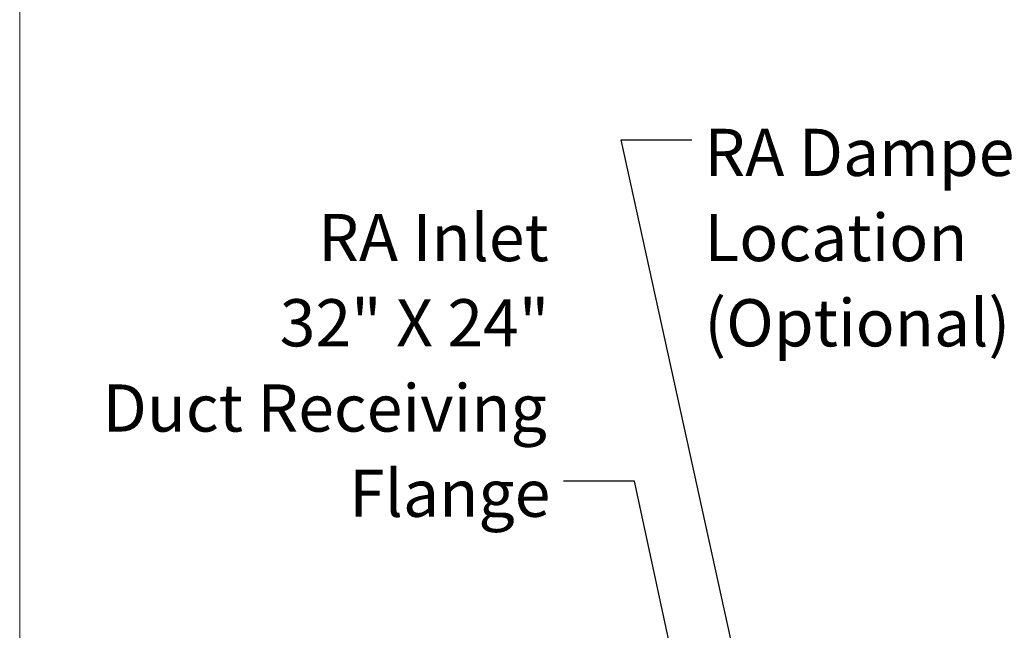
# Model space of a CAD drawing. Units: inches. Extents: x 0.3 to 10.6, y 0.4 to 8.2.
# Drawn here: x 0.3 to 2.1, y 3.2 to 4.2 of the extents above; entities that cross this region are included whole.
import ezdxf

# ---------------------------------------------------------------- set-up
doc = ezdxf.new("R2010")
doc.units = ezdxf.units.IN
doc.header["$MEASUREMENT"] = 0
doc.layers.add('DRAWING_FORMAT_LINES', color=7, linetype='Continuous', lineweight=15)
doc.layers.add('FORMAT', color=7, linetype='Continuous')
doc.styles.add('SLDTEXTSTYLE0', font='GOTHIC.TTF', dxfattribs={"width": 0.913})
doc.styles.get("Standard").update_dxf_attribs({"font": 'GOTHIC.TTF'})
doc.dimstyles.new('SLDDIMSTYLE4', dxfattribs={"dimtxt": 0.18, "dimasz": 0.083333, "dimexe": 0, "dimexo": 0.0625, "dimgap": 0, "dimtad": 0, "dimtih": 1, "dimtoh": 1, "dimdec": 0, "dimrnd": 1e-09, "dimzin": 0, "dimdsep": 46, "dimlunit": 5, "dimtxsty": 'Standard', "dimsah": 1, "dimcen": 0.09, "dimadec": 0, "dimazin": 0, "dimtfac": 0.083333, "dimtdec": 0, "dimtofl": 0, "dimtmove": 0, "dimatfit": 3, "dimfxl": 1, "dimfrac": 2, "dimtolj": 1, "dimtzin": 0, "dimarcsym": 0})

# ---------------------------------------------------------------- blocks, each defined once
blk = doc.blocks.new('SW_NOTE_5')
at = {"layer": 'FORMAT', "color": 0, "attachment_point": 3, "style": 'SLDTEXTSTYLE0'}
for s, insert, char_height in [('RA Inlet', (-0.0262, 0.4717), 0.08333), ('32" X 24" ', (-0.0253, 0.3212), 0.08333), ('Duct Receiving', (-0.0296, 0.1707), 0.083333), (' Flange', (-0.0234, 0.0202), 0.08333)]:
    blk.add_mtext(s, dxfattribs=dict(at, insert=insert, char_height=char_height))
blk = doc.blocks.new('SW_NOTE_6')
at = {"layer": 'FORMAT', "color": 0, "char_height": 0.08333, "attachment_point": 1, "style": 'SLDTEXTSTYLE0'}
for s, insert in [('RA Damper', (0.0219, 0.0197)), ('Location', (0.0219, -0.1307)), ('(Optional)', (0.0219, -0.2812))]:
    blk.add_mtext(s, dxfattribs=dict(at, insert=insert))

msp = doc.modelspace()

# ---------------------------------------------------------------- linework, layer by layer
at = {"layer": 'DRAWING_FORMAT_LINES', "color": 8, "true_color": 0x808080}
msp.add_line((0.33994011, 8.17066994), (0.33994011, 1.06028389), dxfattribs=at)

# ---------------------------------------------------------------- block references
at = {"layer": 'FORMAT'}
msp.add_blockref('SW_NOTE_6', (1.52770605, 4.03691907), dxfattribs=at)
at = {"layer": 'FORMAT', "color": 7}
msp.add_blockref('SW_NOTE_5', (1.30090102, 3.43451053), dxfattribs=at)

# ---------------------------------------------------------------- leaders
at = {"layer": 'FORMAT'}
msp.add_leader([(1.63045951, 3.00039467), (1.40270605, 4.03691907), (1.52770605, 4.03691907)], dimstyle='SLDDIMSTYLE4', dxfattribs=at)
at = {"layer": 'FORMAT', "color": 7}
msp.add_leader([(1.51902372, 3.00530527), (1.42590102, 3.43451053), (1.30090102, 3.43451053)], dimstyle='SLDDIMSTYLE4', dxfattribs=at)

doc.saveas('drawing.dxf')
